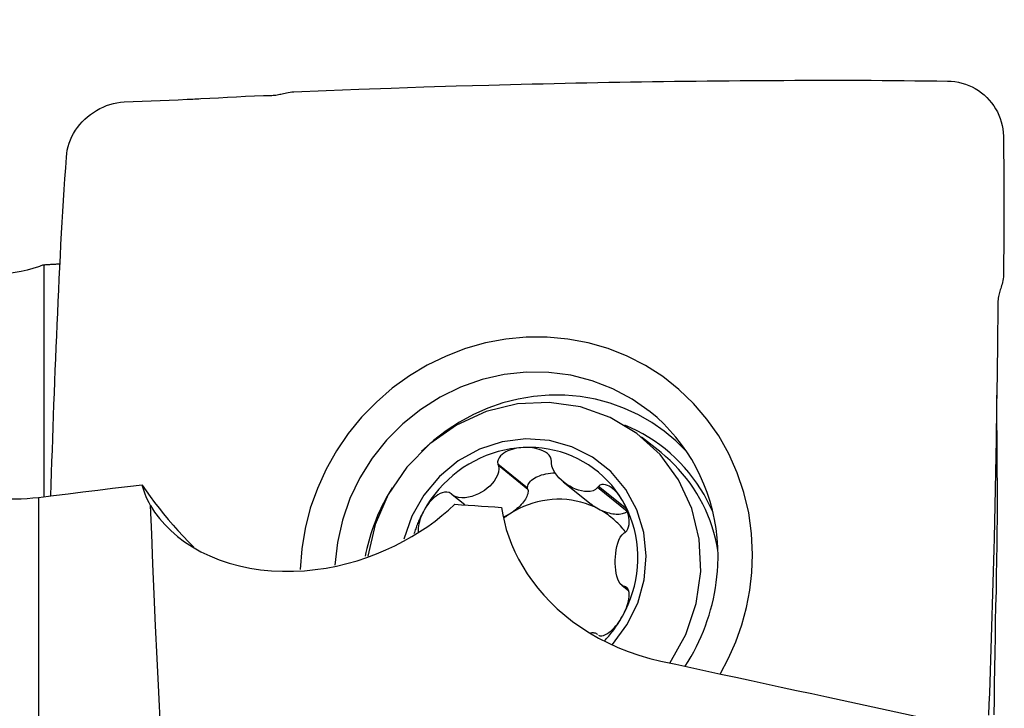
# Model space of a CAD drawing. Extents: x -59 to 91, y -35 to 66.
# Drawn here: x 61 to 75, y 11 to 21 of the extents above; entities that cross this region are included whole.
import ezdxf

# ---------------------------------------------------------------- set-up
doc = ezdxf.new("R2010")
doc.units = 0
doc.header["$MEASUREMENT"] = 0
doc.layers.get('0').update_dxf_attribs({"linetype": 'CONTINUOUS'})
doc.layers.add('1', color=4, linetype='CONTINUOUS')
doc.layers.add('SK2', color=7, linetype='CONTINUOUS')
doc.styles.add('SANDVIK_STYLE', font='simplex.shx', dxfattribs={"height": 3})
doc.styles.get("Standard").update_dxf_attribs({"font": 'simplex.shx'})
doc.dimstyles.new('SANDVIK_DIM', dxfattribs={"dimscale": 0, "dimtxt": 4.5, "dimasz": 4.57, "dimexe": 5, "dimexo": 0, "dimgap": 2.3, "dimtad": 1, "dimdsep": 46, "dimtxsty": 'SANDVIK_STYLE', "dimcen": 0.09, "dimclrd": 256, "dimclre": 256, "dimclrt": 256, "dimadec": 0, "dimazin": 0, "dimtfac": 1, "dimtofl": 0, "dimtmove": 2, "dimatfit": 3, "dimfxl": 1, "dimtolj": 1, "dimtzin": 0, "dimarcsym": 0})

# ---------------------------------------------------------------- blocks, each defined once
blk = doc.blocks.new('*D1')
for p, q in [((-30, 18.4875), (-30, 62.025)), ((75, 21.5875), (75, 62.025)), ((-30, 58.85), (75, 58.85))]:
    blk.add_line(p, q)
for points in [[(-30, 58.85), (-26.825, 59.267997), (-26.825, 58.432003)], [(75, 58.85), (71.825, 58.432003), (71.825, 59.267997)]]:
    blk.add_solid(points)
blk.add_text('105', height=4.5).set_placement((18.044408, 61.1))

msp = doc.modelspace()

# ---------------------------------------------------------------- linework, layer by layer
at = {"layer": '1'}
for p, q in [((61.363905, 14.016277), (61.363905, 17.313846)), ((70.124664, 14.646554), (69.849838, 14.867665)), ((68.230967, 14.142402), (67.807618, 14.483007)), ((68.234989, 14.123001), (67.814469, 14.46133)), ((68.234989, 14.123001), (68.230967, 14.142402)), ((68.736578, 14.232597), (69.13043, 13.915724)), ((69.644896, 13.811251), (69.224376, 14.14958)), ((69.632974, 13.846797), (69.23635, 14.165901)), ((61.285747, 14.006805), (61.285747, 3.236934)), ((67.340593, 13.90286), (67.160381, 14.047849)), ((69.567082, 12.762025), (69.665363, 12.682954)), ((69.658636, 12.699581), (69.602286, 12.744917)), ((69.652765, 12.714094), (69.618282, 12.741837))]:
    msp.add_line(p, q, dxfattribs=at)
for points in [[(64.909978, 19.770887, 0), (65.37139, 19.789518, 0), (65.832803, 19.80706, 0), (66.294215, 19.8235, 0), (66.755628, 19.838825, 0), (67.21704, 19.853021, 0), (67.678452, 19.866075, 0), (68.139864, 19.877973, 0)], [(68.139866, 19.87797, 0), (68.295217, 19.881715, 0), (68.450569, 19.885331, 0), (68.605921, 19.88882, 0), (68.761277, 19.892189, 0), (68.916635, 19.895434, 0), (69.071994, 19.898548, 0), (69.227352, 19.901532, 0), (69.38271, 19.904386, 0), (69.538068, 19.907109, 0), (69.693426, 19.909702, 0), (69.848784, 19.912165, 0), (70.004142, 19.914498, 0), (70.1595, 19.9167, 0), (70.314858, 19.918771, 0), (70.470216, 19.920711, 0), (70.625574, 19.922521, 0), (70.780932, 19.9242, 0), (70.93629, 19.925748, 0), (71.091648, 19.927165, 0), (71.247006, 19.92845, 0), (71.402364, 19.929605, 0), (71.557722, 19.930628, 0), (71.71308, 19.93152, 0), (71.868438, 19.932281, 0), (72.023797, 19.93291, 0), (72.179155, 19.933408, 0), (72.334513, 19.933774, 0), (72.489871, 19.934008, 0), (72.645229, 19.934111, 0), (72.800587, 19.934082, 0), (72.955919, 19.933883, 0), (73.111054, 19.933275, 0), (73.265966, 19.932242, 0), (73.420727, 19.930903, 0), (73.575485, 19.929466, 0), (73.730242, 19.927936, 0), (73.884999, 19.926313, 0), (74.039756, 19.924596, 0), (74.194514, 19.922787, 0)], [(74.194514, 19.922789, 0), (74.246113, 19.920545, 0), (74.297382, 19.915032, 0), (74.348167, 19.906258, 0), (74.398307, 19.894252, 0), (74.447605, 19.879036, 0), (74.495856, 19.860662, 0), (74.542852, 19.839204, 0), (74.588375, 19.81475, 0), (74.632214, 19.787408, 0), (74.674168, 19.757315, 0), (74.714071, 19.724651, 0), (74.751748, 19.689589, 0), (74.787019, 19.652286, 0), (74.819749, 19.612909, 0), (74.849827, 19.571628, 0), (74.877159, 19.528606, 0), (74.90166, 19.483983, 0), (74.923248, 19.437895, 0), (74.941837, 19.39048, 0), (74.957331, 19.341882, 0), (74.969652, 19.292258, 0), (74.97874, 19.241785, 0), (74.984517, 19.190668, 0), (74.986926, 19.139128, 0)], [(63.587479, 19.673111, 0), (63.714984, 19.6798, 0), (63.842378, 19.686422, 0), (63.969663, 19.692976, 0), (64.096838, 19.699464, 0), (64.223904, 19.705887, 0), (64.350859, 19.712244, 0), (64.477705, 19.718536, 0)], [(64.477705, 19.718536, 0), (64.504886, 19.719444, 0), (64.530698, 19.719435, 0), (64.554846, 19.718915, 0), (64.577452, 19.718584, 0), (64.598631, 19.71881, 0), (64.618605, 19.719779, 0), (64.637636, 19.721476, 0), (64.655962, 19.723866, 0), (64.673818, 19.726881, 0), (64.691453, 19.730416, 0), (64.709121, 19.734363, 0), (64.727094, 19.738622, 0), (64.745646, 19.743097, 0), (64.765052, 19.747699, 0), (64.785587, 19.752349, 0), (64.807496, 19.756968, 0), (64.830908, 19.761464, 0), (64.855919, 19.765539, 0), (64.882386, 19.768833, 0), (64.909976, 19.770861, 0)], [(61.680233, 18.843038, 0), (61.685174, 18.892966, 0), (61.693339, 18.942698, 0), (61.704724, 18.991941, 0), (61.7193, 19.040428, 0), (61.737039, 19.087939, 0), (61.757875, 19.134282, 0), (61.781724, 19.179286, 0), (61.808481, 19.222807, 0), (61.838019, 19.264723, 0), (61.870185, 19.304929, 0), (61.904783, 19.343358, 0), (61.941624, 19.379931, 0), (61.980537, 19.414548, 0), (62.021348, 19.447083, 0), (62.063884, 19.477405, 0), (62.107983, 19.505381, 0), (62.153505, 19.530854, 0), (62.200318, 19.553663, 0), (62.248287, 19.573644, 0), (62.297271, 19.590627, 0), (62.347116, 19.60446, 0), (62.397647, 19.615012, 0), (62.44866, 19.622181, 0), (62.499934, 19.625896, 0)], [(62.499935, 19.625896, 0), (62.628085, 19.63089, 0), (62.756061, 19.636011, 0), (62.883864, 19.641259, 0), (63.011493, 19.646635, 0), (63.138949, 19.65214, 0), (63.266231, 19.657774, 0), (63.393339, 19.663538, 0)], [(63.393339, 19.663538, 0), (63.421132, 19.664828, 0), (63.448905, 19.666144, 0), (63.476659, 19.667487, 0), (63.504393, 19.668855, 0), (63.532108, 19.670249, 0), (63.559802, 19.671669, 0), (63.587478, 19.673115, 0)], [(74.986926, 19.139127, 0), (74.988591, 19.010087, 0), (74.990021, 18.88118, 0), (74.991218, 18.752405, 0), (74.992181, 18.623763, 0), (74.992911, 18.495254, 0), (74.99341, 18.366877, 0), (74.993677, 18.238633, 0)], [(61.459648, 14.033635, 0), (61.464691, 14.195741, 0), (61.469872, 14.357854, 0), (61.47519, 14.519974, 0), (61.480645, 14.682101, 0), (61.486239, 14.844234, 0), (61.49197, 15.006375, 0), (61.497838, 15.168521, 0), (61.503845, 15.330675, 0), (61.509989, 15.492835, 0), (61.516272, 15.655002, 0), (61.522693, 15.817176, 0), (61.529251, 15.979356, 0), (61.535948, 16.141544, 0), (61.542784, 16.303738, 0), (61.549758, 16.465939, 0), (61.55687, 16.628147, 0), (61.564121, 16.790362, 0), (61.57151, 16.952584, 0), (61.579039, 17.114812, 0), (61.586706, 17.277047, 0), (61.594512, 17.439289, 0), (61.602475, 17.601443, 0), (61.61097, 17.761413, 0), (61.620158, 17.918213, 0), (61.629893, 18.072523, 0), (61.639766, 18.226616, 0), (61.649736, 18.380713, 0), (61.659804, 18.534815, 0), (61.669971, 18.688922, 0), (61.680235, 18.843034, 0)], [(74.993677, 18.238633, 0), (74.993706, 18.210585, 0), (74.993725, 18.182554, 0), (74.993735, 18.154539, 0), (74.993735, 18.12654, 0), (74.993726, 18.098558, 0), (74.993707, 18.070591, 0), (74.993679, 18.042642, 0)], [(74.993678, 18.04264, 0), (74.993401, 17.913848, 0), (74.992877, 17.785139, 0), (74.992106, 17.656513, 0), (74.991089, 17.52797, 0), (74.989825, 17.399509, 0), (74.988317, 17.271132, 0), (74.986563, 17.142838, 0)], [(61.285747, 17.286885, 0), (61.203704, 17.260394, 0), (61.121172, 17.237373, 0), (61.038151, 17.217814, 0), (60.954644, 17.201713, 0), (60.87065, 17.189063, 0), (60.78617, 17.179856, 0), (60.701206, 17.174088, 0)], [(61.363905, 17.313846, 0), (61.352739, 17.309996, 0), (61.341573, 17.306145, 0), (61.330408, 17.302293, 0), (61.319242, 17.298442, 0), (61.308077, 17.29459, 0), (61.296912, 17.290738, 0), (61.285747, 17.286885, 0)], [(61.363905, 17.313846, 0), (61.375769, 17.314703, 0), (61.387636, 17.315548, 0), (61.399505, 17.316381, 0), (61.411377, 17.317202, 0), (61.423252, 17.318011, 0), (61.435129, 17.318809, 0), (61.447009, 17.319594, 0), (61.458891, 17.320367, 0), (61.470776, 17.321129, 0), (61.482663, 17.321878, 0), (61.494553, 17.322615, 0), (61.506446, 17.323341, 0), (61.518341, 17.324055, 0), (61.530238, 17.324756, 0), (61.542138, 17.325446, 0), (61.554041, 17.326124, 0), (61.565945, 17.32679, 0), (61.577853, 17.327444, 0), (61.589763, 17.328085, 0)], [(74.986563, 17.142838, 0), (74.984816, 17.115201, 0), (74.980841, 17.088719, 0), (74.97505, 17.063709, 0), (74.968468, 17.040128, 0), (74.9616, 17.017897, 0), (74.954831, 16.99683, 0), (74.948321, 16.976683, 0), (74.94217, 16.957236, 0), (74.93643, 16.938264, 0), (74.931104, 16.919526, 0), (74.926195, 16.900776, 0), (74.921713, 16.881751, 0), (74.917669, 16.862184, 0), (74.914119, 16.841814, 0), (74.911162, 16.820384, 0), (74.908899, 16.797667, 0), (74.907423, 16.773555, 0), (74.906703, 16.747972, 0), (74.906523, 16.721062, 0), (74.906441, 16.693142, 0)], [(74.90647, 16.693142, 0), (74.902394, 16.227125, 0), (74.897239, 15.761055, 0), (74.890992, 15.29493, 0), (74.883641, 14.828752, 0), (74.875173, 14.362519, 0), (74.865576, 13.89623, 0), (74.854836, 13.429886, 0)], [(68.211944, 16.284634, 0), (67.921068, 16.257013, 0), (67.633233, 16.203072, 0), (67.349386, 16.123079, 0), (67.073401, 16.018064, 0), (66.805956, 15.888312, 0), (66.55078, 15.735639, 0), (66.308563, 15.560416, 0), (66.082486, 15.365027, 0), (65.87347, 15.150147, 0), (65.683862, 14.918353, 0), (65.514892, 14.670954, 0), (65.367963, 14.410239, 0), (65.244524, 14.138528, 0), (65.144535, 13.856135, 0), (65.070524, 13.569773, 0), (65.022502, 13.279473, 0), (65.000471, 12.985235, 0)], [(71.424989, 13.199291, 0), (71.41129, 13.498209, 0), (71.370295, 13.792586, 0), (71.302267, 14.08127, 0), (71.208051, 14.360318, 0), (71.087995, 14.628882, 0), (70.943768, 14.883145, 0), (70.775783, 15.122393, 0), (70.586435, 15.343251, 0), (70.376278, 15.545001, 0), (70.148218, 15.724953, 0), (69.9031, 15.882323, 0), (69.644042, 16.015242, 0), (69.371886, 16.123075, 0), (69.089974, 16.204836, 0), (68.802679, 16.259017, 0), (68.510003, 16.285616, 0), (68.211944, 16.284634, 0)], [(69.9702, 15.226319, 0), (69.715778, 15.406453, 0), (69.440835, 15.554309, 0), (69.149124, 15.667869, 0), (68.844625, 15.745585, 0), (68.531493, 15.786394, 0), (68.214, 15.789741, 0), (67.89648, 15.75558, 0), (67.583264, 15.684376, 0), (67.278626, 15.577103, 0), (66.986724, 15.435222, 0), (66.71154, 15.260671, 0), (66.45683, 15.055831, 0), (66.226068, 14.823497, 0), (66.022405, 14.56684, 0), (65.848617, 14.289361, 0), (65.707078, 13.994847, 0), (65.599719, 13.687317, 0), (65.528003, 13.370966, 0), (65.492911, 13.050112, 0)], [(70.48966, 14.659177, 0), (70.336464, 14.812449, 0), (70.17047, 14.951576, 0), (69.992841, 15.075583, 0), (69.804826, 15.183598, 0), (69.607745, 15.274864, 0), (69.402982, 15.348738, 0), (69.191974, 15.404703, 0), (68.976203, 15.442366, 0), (68.757184, 15.461462, 0), (68.536455, 15.461857, 0), (68.315567, 15.443547, 0), (68.096069, 15.406663, 0), (67.879504, 15.351463, 0), (67.667391, 15.278334, 0), (67.461221, 15.18779, 0), (67.262441, 15.080466, 0), (67.072447, 14.957117, 0), (66.892573, 14.818608, 0), (66.724081, 14.665912, 0)], [(74.898306, 13.337657, 0), (74.899542, 13.449351, 0), (74.900584, 13.561129, 0), (74.9013, 13.673049, 0), (74.901735, 13.785101, 0), (74.901942, 13.897271, 0), (74.901928, 14.009566, 0), (74.90171, 14.121986, 0), (74.901317, 14.234523, 0), (74.900771, 14.347183, 0), (74.900093, 14.459975, 0), (74.89932, 14.572854, 0), (74.898504, 14.685703, 0), (74.897713, 14.798214, 0), (74.896951, 14.9102, 0), (74.896182, 15.02165, 0), (74.895382, 15.132521, 0), (74.894528, 15.242757, 0), (74.893599, 15.352302, 0), (74.892576, 15.461104, 0)], [(70.249555, 11.65903, 0), (70.476333, 12.065692, 0), (70.62478, 12.504707, 0), (70.689519, 12.960171, 0), (70.668205, 13.415585, 0), (70.561609, 13.854451, 0), (70.373594, 14.26087, 0), (70.11097, 14.62012, 0), (69.783251, 14.919186, 0), (69.402308, 15.147236, 0), (68.981943, 15.296006, 0), (68.537383, 15.360109, 0), (68.084732, 15.337222, 0), (67.640388, 15.228174, 0), (67.220448, 15.036915, 0), (66.840124, 14.770374, 0), (66.513194, 14.438207, 0), (66.251502, 14.052446, 0), (66.064527, 13.627066, 0), (65.959043, 13.177477, 0)], [(70.931435, 13.040926, 0), (70.934674, 13.173773, 0), (70.931564, 13.306311, 0), (70.922113, 13.43823, 0), (70.906343, 13.569223, 0), (70.884291, 13.698983, 0), (70.856007, 13.82721, 0), (70.821558, 13.953603, 0), (70.781025, 14.077868, 0), (70.734501, 14.199715, 0), (70.682096, 14.31886, 0), (70.623931, 14.435026, 0), (70.560142, 14.547941, 0), (70.490877, 14.657342, 0), (70.4163, 14.762974, 0), (70.336582, 14.864591, 0), (70.25191, 14.961956, 0), (70.162482, 15.054841, 0), (70.068506, 15.143031, 0), (69.9702, 15.226319, 0)], [(70.863974, 13.793982, 0), (70.824888, 13.881632, 0), (70.782328, 13.967482, 0), (70.736358, 14.051397, 0), (70.687051, 14.133246, 0), (70.634485, 14.212902, 0), (70.57874, 14.290241, 0), (70.519904, 14.365141, 0), (70.458069, 14.437485, 0), (70.393331, 14.507161, 0), (70.325792, 14.574059, 0), (70.255558, 14.638076, 0), (70.182737, 14.699111, 0), (70.107443, 14.757068, 0), (70.029795, 14.811858, 0), (69.949913, 14.863395, 0), (69.867922, 14.911598, 0), (69.783951, 14.956392, 0), (69.698129, 14.997707, 0), (69.610593, 15.035478, 0)], [(69.433768, 11.921885, 0), (69.640958, 12.199024, 0), (69.793724, 12.508573, 0), (69.886418, 12.839093, 0), (69.915616, 13.178367, 0), (69.880238, 13.513855, 0), (69.78159, 13.833158, 0), (69.623321, 14.124475, 0), (69.411278, 14.377039, 0), (69.1533, 14.581514, 0), (68.85892, 14.730344, 0), (68.539019, 14.818028, 0), (68.205421, 14.841325, 0), (67.870456, 14.799374, 0), (67.546503, 14.693725, 0), (67.245535, 14.528284, 0), (66.978677, 14.309164, 0), (66.755792, 14.044465, 0), (66.585117, 13.74397, 0), (66.47296, 13.418785, 0)], [(68.168416, 14.718772, 0), (68.078772, 14.711859, 0), (67.9894, 14.699978, 0), (67.900572, 14.683165, 0), (67.812557, 14.66147, 0), (67.725623, 14.634961, 0), (67.640034, 14.603716, 0), (67.556049, 14.567832, 0), (67.473924, 14.527417, 0), (67.393909, 14.482595, 0), (67.316245, 14.4335, 0), (67.24117, 14.380282, 0), (67.16891, 14.323103, 0), (67.099686, 14.262137, 0), (67.033708, 14.197568, 0), (66.971175, 14.129592, 0), (66.912279, 14.058417, 0), (66.857198, 13.984258, 0), (66.806098, 13.907341, 0), (66.759136, 13.827899, 0)], [(68.168416, 14.718772, 0), (68.136136, 14.716471, 0), (68.104026, 14.712726, 0), (68.072141, 14.707496, 0), (68.040537, 14.700737, 0), (68.009339, 14.692394, 0), (67.978724, 14.682326, 0), (67.948867, 14.670369, 0), (67.919932, 14.656362, 0), (67.892277, 14.640079, 0), (67.866626, 14.621184, 0), (67.843733, 14.599332, 0), (67.824536, 14.574182, 0), (67.81087, 14.545669, 0), (67.804836, 14.514651, 0), (67.807618, 14.483007, 0)], [(69.577695, 13.96682, 0), (69.530733, 14.041633, 0), (69.479634, 14.113513, 0), (69.424552, 14.182242, 0), (69.365656, 14.247612, 0), (69.303124, 14.309423, 0), (69.237145, 14.367488, 0), (69.167921, 14.42163, 0), (69.095662, 14.471686, 0), (69.020586, 14.517503, 0), (68.942923, 14.558942, 0), (68.862907, 14.595878, 0), (68.780782, 14.628197, 0), (68.696798, 14.655802, 0), (68.611208, 14.678609, 0), (68.524274, 14.696549, 0), (68.43626, 14.709567, 0), (68.347432, 14.717624, 0), (68.25806, 14.720696, 0), (68.168416, 14.718772, 0)], [(68.571482, 14.520656, 0), (68.566538, 14.55218, 0), (68.553666, 14.58211, 0), (68.534221, 14.608941, 0), (68.51035, 14.63196, 0), (68.483619, 14.651386, 0), (68.454782, 14.667682, 0), (68.42454, 14.681195, 0), (68.393549, 14.692274, 0), (68.362032, 14.701217, 0), (68.330117, 14.708209, 0), (68.297954, 14.713424, 0), (68.265657, 14.717026, 0), (68.233255, 14.719088, 0), (68.200817, 14.719656, 0), (68.168416, 14.718772, 0)], [(70.933513, 13.255359, 0), (70.917238, 13.341529, 0), (70.897799, 13.426878, 0), (70.875221, 13.511291, 0), (70.849537, 13.594653, 0), (70.82078, 13.676849, 0), (70.78899, 13.75777, 0), (70.754209, 13.837304, 0), (70.716486, 13.915343, 0), (70.675872, 13.991782, 0), (70.632421, 14.066517, 0), (70.586193, 14.139446, 0), (70.537251, 14.210469, 0), (70.48566, 14.279491, 0), (70.431492, 14.346418, 0), (70.37482, 14.411158, 0), (70.31572, 14.473624, 0), (70.254274, 14.533731, 0), (70.190564, 14.591397, 0), (70.124678, 14.646543, 0)], [(67.814469, 14.46133, 0), (67.821215, 14.41492, 0), (67.815689, 14.368842, 0), (67.801404, 14.324464, 0), (67.780586, 14.282331, 0), (67.754707, 14.242704, 0), (67.72486, 14.205634, 0), (67.691524, 14.171172, 0), (67.655118, 14.139406, 0), (67.616059, 14.110426, 0), (67.574757, 14.084322, 0), (67.531518, 14.061284, 0), (67.486606, 14.041646, 0), (67.44029, 14.025749, 0), (67.392836, 14.013935, 0), (67.344486, 14.00662, 0), (67.29575, 14.004793, 0), (67.247477, 14.009714, 0), (67.201258, 14.023166, 0), (67.160381, 14.047849, 0)], [(67.807618, 14.483007, 0), (67.808597, 14.47991, 0), (67.809576, 14.476813, 0), (67.810554, 14.473717, 0), (67.811533, 14.47062, 0), (67.812512, 14.467523, 0), (67.81349, 14.464427, 0), (67.814469, 14.46133, 0)], [(68.570288, 14.498583, 0), (68.570459, 14.501736, 0), (68.570629, 14.504889, 0), (68.5708, 14.508043, 0), (68.57097, 14.511196, 0), (68.571141, 14.514349, 0), (68.571311, 14.517503, 0), (68.571482, 14.520656, 0)], [(69.224376, 14.14958, 0), (69.19474, 14.121423, 0), (69.159108, 14.103927, 0), (69.120168, 14.094717, 0), (69.079377, 14.092126, 0), (69.037618, 14.094998, 0), (68.995433, 14.102405, 0), (68.953081, 14.113949, 0), (68.91082, 14.12931, 0), (68.868912, 14.148167, 0), (68.827613, 14.170207, 0), (68.787228, 14.195265, 0), (68.748172, 14.223294, 0), (68.710867, 14.254246, 0), (68.675738, 14.288077, 0), (68.643256, 14.324802, 0), (68.614498, 14.364509, 0), (68.590941, 14.40714, 0), (68.574886, 14.452286, 0), (68.570288, 14.498583, 0)], [(68.230967, 14.142402, 0), (68.230509, 14.15877, 0), (68.232924, 14.175238, 0), (68.238193, 14.191681, 0), (68.246277, 14.207977, 0), (68.257114, 14.224003, 0), (68.270624, 14.239638, 0), (68.286705, 14.254766, 0), (68.305236, 14.269272, 0), (68.326078, 14.283048, 0), (68.349075, 14.295989, 0), (68.374053, 14.308, 0), (68.400825, 14.318989, 0), (68.429191, 14.328875, 0), (68.458936, 14.337582, 0), (68.489838, 14.345046, 0), (68.521664, 14.35121, 0), (68.554175, 14.356028, 0), (68.587128, 14.359464, 0), (68.620274, 14.361492, 0)], [(62.75611, 14.185519, 0), (62.545967, 14.160152, 0), (62.335854, 14.134731, 0), (62.125771, 14.109257, 0), (61.915719, 14.083728, 0), (61.705697, 14.058144, 0), (61.495706, 14.032503, 0), (61.285747, 14.006805, 0)], [(62.75611, 14.185519, 0), (62.813334, 14.103452, 0), (62.872246, 14.021718, 0), (62.932914, 13.940329, 0), (62.995403, 13.859299, 0), (63.059782, 13.77864, 0), (63.126116, 13.698367, 0), (63.194472, 13.618491, 0), (63.264937, 13.539031, 0), (63.337639, 13.460011, 0), (63.412707, 13.381457, 0), (63.490293, 13.303376, 0)], [(62.875489, 13.894591, 0), (62.853898, 13.935026, 0), (62.833853, 13.975857, 0), (62.815334, 14.017072, 0), (62.798321, 14.058657, 0), (62.782794, 14.100602, 0), (62.76873, 14.142893, 0), (62.75611, 14.185519, 0)], [(66.3061, 14.146397, 0), (66.277069, 14.099121, 0), (66.248972, 14.051302, 0), (66.22182, 14.002959, 0), (66.195626, 13.954114, 0), (66.1704, 13.904785, 0), (66.146152, 13.854995, 0), (66.122893, 13.804763, 0), (66.100633, 13.75411, 0), (66.07938, 13.703059, 0), (66.059143, 13.651629, 0), (66.039932, 13.599844, 0), (66.021754, 13.547723, 0), (66.004616, 13.495289, 0), (65.988527, 13.442565, 0), (65.973492, 13.389571, 0), (65.959517, 13.33633, 0), (65.946609, 13.282864, 0), (65.934774, 13.229197, 0), (65.924015, 13.175349, 0)], [(68.234989, 14.123001, 0), (68.236977, 14.108367, 0), (68.237072, 14.092815, 0), (68.235271, 14.076432, 0), (68.231585, 14.059306, 0), (68.226035, 14.041532, 0), (68.218651, 14.023209, 0), (68.209473, 14.004437, 0), (68.198552, 13.98532, 0), (68.185949, 13.965962, 0), (68.171732, 13.946471, 0), (68.15598, 13.926953, 0), (68.13878, 13.907517, 0), (68.120226, 13.888269, 0), (68.10042, 13.869315, 0), (68.079473, 13.85076, 0), (68.057498, 13.832706, 0), (68.034617, 13.815252, 0), (68.010956, 13.798494, 0), (67.986646, 13.782525, 0)], [(69.23635, 14.165901, 0), (69.234639, 14.163569, 0), (69.232929, 14.161238, 0), (69.231218, 14.158906, 0), (69.229508, 14.156575, 0), (69.227797, 14.154243, 0), (69.226087, 14.151911, 0), (69.224376, 14.14958, 0)], [(69.577695, 13.96682, 0), (69.561006, 13.993886, 0), (69.543282, 14.020072, 0), (69.524518, 14.04531, 0), (69.504713, 14.069531, 0), (69.483887, 14.0926, 0), (69.462027, 14.114295, 0), (69.439103, 14.13439, 0), (69.415086, 14.152663, 0), (69.38999, 14.168701, 0), (69.363946, 14.18172, 0), (69.337093, 14.19091, 0), (69.309666, 14.195306, 0), (69.282559, 14.193308, 0), (69.257467, 14.183539, 0), (69.23635, 14.165901, 0)], [(61.285747, 14.006805, 0), (61.204279, 13.997946, 0), (61.122138, 13.991262, 0), (61.039321, 13.986766, 0), (60.955824, 13.984471, 0), (60.871641, 13.984392, 0), (60.78677, 13.98654, 0), (60.701206, 13.990929, 0)], [(67.14275, 14.062712, 0), (67.113923, 14.077871, 0), (67.082071, 14.084824, 0), (67.049189, 14.0839, 0), (67.017051, 14.076643, 0), (66.986339, 14.064637, 0), (66.957083, 14.048866, 0), (66.929382, 14.030188, 0), (66.903307, 14.009425, 0), (66.878733, 13.986964, 0), (66.855578, 13.963036, 0), (66.833777, 13.937886, 0), (66.813261, 13.911719, 0), (66.79398, 13.884605, 0), (66.775937, 13.856634, 0), (66.759136, 13.827899, 0)], [(67.160381, 14.047849, 0), (67.157862, 14.049973, 0), (67.155344, 14.052096, 0), (67.152825, 14.054219, 0), (67.150306, 14.056342, 0), (67.147788, 14.058465, 0), (67.145269, 14.060589, 0), (67.14275, 14.062712, 0)], [(69.239151, 13.844258, 0), (69.178446, 13.874431, 0), (69.116024, 13.901094, 0), (69.052074, 13.924164, 0), (68.98679, 13.943572, 0), (68.92037, 13.959259, 0), (68.853017, 13.971178, 0), (68.784934, 13.979291, 0), (68.716329, 13.983576, 0), (68.64741, 13.984018, 0), (68.578386, 13.980615, 0), (68.509467, 13.97338, 0), (68.440862, 13.962333, 0), (68.37278, 13.947508, 0), (68.305427, 13.92895, 0), (68.239007, 13.906715, 0), (68.173723, 13.880872, 0), (68.109773, 13.851497, 0), (68.047351, 13.818682, 0), (67.986646, 13.782525, 0)], [(62.875489, 13.894591, 0), (62.933726, 13.80273, 0), (63.001135, 13.712064, 0), (63.077642, 13.623591, 0), (63.162729, 13.538521, 0), (63.256607, 13.457097, 0), (63.359628, 13.379591, 0), (63.471987, 13.306493, 0), (63.591829, 13.239403, 0), (63.718374, 13.17888, 0), (63.851551, 13.125077, 0), (63.991513, 13.07817, 0), (64.137443, 13.038657, 0), (64.286366, 13.007329, 0), (64.43798, 12.984046, 0), (64.592239, 12.968717, 0), (64.748568, 12.961332, 0), (64.904819, 12.96181, 0), (65.060004, 12.969837, 0), (65.214168, 12.985128, 0), (65.367313, 13.007474, 0), (65.517982, 13.036413, 0), (65.665208, 13.071413, 0), (65.80889, 13.112094, 0), (65.949255, 13.158227, 0), (66.086224, 13.209543, 0), (66.218938, 13.265428, 0), (66.346639, 13.325224, 0), (66.469617, 13.388715, 0), (66.587999, 13.455706, 0), (66.701891, 13.525996, 0), (66.811311, 13.599324, 0), (66.915481, 13.674884, 0), (67.014345, 13.752361, 0), (67.108097, 13.831608, 0), (67.196927, 13.912478, 0)], [(63.067255, 9.72559, 0), (63.040483, 10.246608, 0), (63.015095, 10.752955, 0), (62.991079, 11.244769, 0), (62.968423, 11.722185, 0), (62.947118, 12.185332, 0), (62.927163, 12.634233, 0), (62.908566, 13.068803, 0), (62.891338, 13.488952, 0), (62.875489, 13.894591, 0)], [(67.196927, 13.912478, 0), (67.291804, 13.906136, 0), (67.386682, 13.899792, 0), (67.481559, 13.893444, 0), (67.576437, 13.887092, 0), (67.671315, 13.880737, 0), (67.766193, 13.87438, 0), (67.861071, 13.868018, 0)], [(67.861071, 13.868018, 0), (67.877774, 13.764057, 0), (67.900018, 13.659673, 0), (67.927985, 13.55491, 0), (67.96186, 13.449811, 0), (68.001824, 13.344419, 0), (68.048063, 13.238779, 0), (68.100837, 13.132885, 0), (68.160217, 13.02732, 0), (68.22587, 12.923133, 0), (68.297811, 12.820569, 0), (68.376178, 12.719745, 0), (68.461164, 12.620799, 0), (68.552968, 12.523875, 0), (68.651869, 12.429146, 0), (68.757695, 12.337238, 0), (68.869313, 12.249405, 0), (68.986464, 12.166003, 0), (69.109284, 12.087136, 0), (69.237862, 12.012964, 0), (69.372339, 11.943691, 0), (69.513019, 11.879539, 0), (69.659388, 11.821102, 0), (69.809837, 11.769269, 0), (69.96408, 11.724299, 0), (70.122171, 11.686353, 0)], [(69.239151, 13.844258, 0), (69.233014, 13.84757, 0), (69.226912, 13.850939, 0), (69.220846, 13.854364, 0), (69.214819, 13.857843, 0), (69.208833, 13.861376, 0), (69.20289, 13.864961, 0), (69.196991, 13.868596, 0), (69.191139, 13.872282, 0), (69.185336, 13.876016, 0), (69.179584, 13.879797, 0), (69.173885, 13.883624, 0), (69.16824, 13.887495, 0), (69.162653, 13.89141, 0), (69.157124, 13.895367, 0), (69.151655, 13.899363, 0), (69.146249, 13.903399, 0), (69.140908, 13.907473, 0), (69.135632, 13.911583, 0), (69.130425, 13.915728, 0)], [(69.616129, 13.524806, 0), (69.599905, 13.545439, 0), (69.583232, 13.565695, 0), (69.566117, 13.585566, 0), (69.548569, 13.605042, 0), (69.530594, 13.624115, 0), (69.512202, 13.642775, 0), (69.493401, 13.661015, 0), (69.474199, 13.678826, 0), (69.454605, 13.696199, 0), (69.434628, 13.713128, 0), (69.414277, 13.729604, 0), (69.393561, 13.74562, 0), (69.37249, 13.761168, 0), (69.351073, 13.776241, 0), (69.32932, 13.790833, 0), (69.307242, 13.804937, 0), (69.284847, 13.818547, 0), (69.262147, 13.831656, 0), (69.239151, 13.844258, 0)], [(69.644896, 13.811251, 0), (69.633253, 13.801572, 0), (69.619955, 13.793056, 0), (69.605076, 13.78575, 0), (69.588698, 13.779693, 0), (69.570911, 13.774918, 0), (69.551812, 13.771454, 0), (69.531508, 13.769317, 0), (69.51011, 13.768521, 0), (69.487735, 13.769069, 0), (69.464507, 13.770958, 0), (69.440555, 13.774179, 0), (69.416009, 13.778713, 0), (69.391004, 13.784535, 0), (69.36568, 13.791614, 0), (69.340174, 13.79991, 0), (69.314628, 13.809377, 0), (69.289183, 13.819965, 0), (69.263977, 13.831613, 0), (69.239151, 13.844258, 0)], [(69.618282, 13.516887, 0), (69.638308, 13.536355, 0), (69.653834, 13.562112, 0), (69.664347, 13.592217, 0), (69.670233, 13.62441, 0), (69.672288, 13.657391, 0), (69.671152, 13.69071, 0), (69.667361, 13.723906, 0), (69.661435, 13.756562, 0), (69.653679, 13.788619, 0), (69.644279, 13.820054, 0), (69.633421, 13.850818, 0), (69.62127, 13.880885, 0), (69.60789, 13.910269, 0), (69.593344, 13.938929, 0), (69.577695, 13.96682, 0)], [(69.577695, 12.323995, 0), (69.620377, 12.405721, 0), (69.658649, 12.489482, 0), (69.692396, 12.575024, 0), (69.721515, 12.662088, 0), (69.745916, 12.750409, 0), (69.765527, 12.839718, 0), (69.780288, 12.929745, 0), (69.790153, 13.020215, 0), (69.795093, 13.110855, 0), (69.795093, 13.201389, 0), (69.790153, 13.291542, 0), (69.780288, 13.381041, 0), (69.765527, 13.469612, 0), (69.745916, 13.556988, 0), (69.721515, 13.642904, 0), (69.692396, 13.727097, 0), (69.658649, 13.809313, 0), (69.620377, 13.889301, 0), (69.577695, 13.96682, 0)], [(66.759136, 13.827899, 0), (66.749895, 13.811068, 0), (66.740841, 13.794141, 0), (66.731974, 13.77712, 0), (66.723297, 13.760006, 0), (66.71481, 13.742802, 0), (66.706514, 13.72551, 0), (66.69841, 13.708133, 0), (66.6905, 13.690672, 0), (66.682784, 13.673131, 0), (66.675264, 13.655511, 0), (66.66794, 13.637815, 0), (66.660814, 13.620045, 0), (66.653886, 13.602203, 0), (66.647158, 13.584292, 0), (66.64063, 13.566314, 0), (66.634302, 13.548272, 0), (66.628177, 13.530167, 0), (66.622254, 13.512003, 0), (66.616535, 13.493781, 0)], [(66.759136, 13.827899, 0), (66.745409, 13.80209, 0), (66.732685, 13.775782, 0), (66.721008, 13.748986, 0), (66.710423, 13.721718, 0), (66.700979, 13.694005, 0), (66.692792, 13.665908, 0), (66.686015, 13.637456, 0), (66.680802, 13.608682, 0), (66.677303, 13.579609, 0), (66.67576, 13.550333, 0), (66.676619, 13.521114, 0)], [(67.986646, 13.782525, 0), (67.981346, 13.779157, 0), (67.976061, 13.775763, 0), (67.970791, 13.772345, 0), (67.965536, 13.768901, 0), (67.960297, 13.765431, 0), (67.955074, 13.761937, 0), (67.949867, 13.758418, 0), (67.944675, 13.754874, 0), (67.939499, 13.751305, 0), (67.93434, 13.747712, 0), (67.929196, 13.744093, 0), (67.924069, 13.740451, 0), (67.918959, 13.736783, 0), (67.913865, 13.733092, 0), (67.908788, 13.729376, 0), (67.903728, 13.725635, 0), (67.898684, 13.721871, 0), (67.893658, 13.718083, 0), (67.888649, 13.714271, 0)], [(67.986646, 13.782525, 0), (67.981757, 13.779458, 0), (67.976849, 13.776426, 0), (67.971922, 13.77343, 0), (67.966979, 13.770471, 0), (67.962019, 13.767549, 0), (67.957045, 13.764664, 0), (67.952056, 13.761818, 0), (67.947055, 13.759011, 0), (67.942042, 13.756244, 0), (67.937018, 13.753516, 0), (67.931985, 13.75083, 0), (67.926943, 13.748185, 0), (67.921894, 13.745582, 0), (67.916839, 13.743022, 0), (67.911779, 13.740504, 0), (67.906714, 13.73803, 0), (67.901647, 13.735601, 0), (67.896577, 13.733216, 0), (67.891507, 13.730876, 0)], [(69.602286, 12.744917, 0), (69.571655, 12.758543, 0), (69.546762, 12.782931, 0), (69.526705, 12.8144, 0), (69.510693, 12.850755, 0), (69.498123, 12.890591, 0), (69.488445, 12.932928, 0), (69.481431, 12.977323, 0), (69.476918, 13.023371, 0), (69.474742, 13.070666, 0), (69.474744, 13.11881, 0), (69.476925, 13.167449, 0), (69.481438, 13.216194, 0), (69.488448, 13.264655, 0), (69.498116, 13.312437, 0), (69.510675, 13.359138, 0), (69.526692, 13.40386, 0), (69.546798, 13.44528, 0), (69.571737, 13.481177, 0), (69.602286, 13.507401, 0)], [(69.602286, 13.507401, 0), (69.604571, 13.508756, 0), (69.606856, 13.510111, 0), (69.609141, 13.511466, 0), (69.611426, 13.512822, 0), (69.613711, 13.514177, 0), (69.615996, 13.515532, 0), (69.618282, 13.516887, 0)], [(74.854837, 13.429884, 0), (74.850965, 13.272859, 0), (74.846962, 13.115828, 0), (74.842821, 12.958788, 0), (74.838517, 12.801732, 0), (74.834062, 12.644665, 0), (74.82948, 12.487591, 0), (74.824771, 12.330512, 0), (74.819933, 12.173426, 0), (74.814965, 12.016334, 0), (74.809867, 11.859235, 0), (74.804641, 11.70213, 0), (74.799285, 11.545018, 0), (74.7938, 11.3879, 0), (74.788185, 11.230776, 0), (74.782441, 11.073645, 0), (74.776568, 10.916508, 0)], [(74.857819, 10.921788, 0), (74.859948, 11.143449, 0), (74.862552, 11.364844, 0), (74.865608, 11.585927, 0), (74.869095, 11.806649, 0), (74.872987, 12.026964, 0), (74.877241, 12.246828, 0), (74.881856, 12.466196, 0), (74.8868, 12.685009, 0), (74.891388, 12.903204, 0), (74.895197, 13.120777, 0), (74.898306, 13.337657, 0)], [(70.963358, 11.501354, 0), (71.083543, 11.727239, 0), (71.18657, 11.96135, 0), (71.272367, 12.203163, 0), (71.339108, 12.447864, 0), (71.386791, 12.695452, 0), (71.415418, 12.945927, 0), (71.424989, 13.199291, 0)], [(70.467176, 11.612011, 0), (70.510074, 11.680173, 0), (70.551074, 11.749458, 0), (70.590143, 11.81981, 0), (70.627248, 11.891169, 0), (70.662359, 11.963478, 0), (70.695448, 12.036677, 0), (70.726486, 12.110704, 0), (70.755448, 12.1855, 0), (70.78231, 12.261001, 0), (70.80705, 12.337147, 0), (70.829647, 12.413874, 0), (70.850083, 12.491118, 0), (70.868342, 12.568816, 0), (70.884407, 12.646904, 0), (70.898265, 12.725318, 0), (70.909906, 12.803992, 0), (70.91932, 12.882861, 0), (70.926498, 12.961861, 0), (70.931435, 13.040927, 0)], [(69.577695, 12.323995, 0), (69.593334, 12.353323, 0), (69.60787, 12.383132, 0), (69.62125, 12.413393, 0), (69.633421, 12.444074, 0), (69.644288, 12.475087, 0), (69.653683, 12.506335, 0), (69.661429, 12.537734, 0), (69.667353, 12.569203, 0), (69.671155, 12.600524, 0), (69.672309, 12.631195, 0), (69.670273, 12.660689, 0), (69.664423, 12.688319, 0), (69.65391, 12.712479, 0), (69.638322, 12.730935, 0), (69.618282, 12.741837, 0)], [(69.618282, 12.741837, 0), (69.615996, 12.742277, 0), (69.613711, 12.742717, 0), (69.611426, 12.743157, 0), (69.609141, 12.743597, 0), (69.606856, 12.744037, 0), (69.604571, 12.744477, 0), (69.602286, 12.744917, 0)], [(69.23635, 12.055174, 0), (69.257463, 12.046221, 0), (69.282408, 12.044826, 0), (69.309443, 12.050453, 0), (69.336817, 12.061543, 0), (69.363677, 12.076648, 0), (69.389823, 12.094922, 0), (69.415024, 12.115611, 0), (69.43908, 12.137999, 0), (69.462029, 12.161767, 0), (69.483902, 12.186727, 0), (69.504713, 12.212673, 0), (69.524486, 12.239438, 0), (69.54325, 12.266967, 0), (69.560992, 12.29518, 0), (69.577695, 12.323995, 0)], [(69.321589, 11.973662, 0), (69.33717, 11.990446, 0), (69.352532, 12.007432, 0), (69.367674, 12.024617, 0), (69.382591, 12.041999, 0), (69.397282, 12.059574, 0), (69.411744, 12.077339, 0), (69.425973, 12.09529, 0), (69.439967, 12.113424, 0), (69.453724, 12.131738, 0), (69.467242, 12.150229, 0), (69.480516, 12.168892, 0), (69.493546, 12.187724, 0), (69.506328, 12.206723, 0), (69.51886, 12.225883, 0), (69.531141, 12.245203, 0), (69.543166, 12.264677, 0), (69.554935, 12.284303, 0), (69.566446, 12.304077, 0), (69.577695, 12.323995, 0)], [(69.224376, 12.065485, 0), (69.217357, 12.070758, 0), (69.209684, 12.075139, 0), (69.201443, 12.078688, 0), (69.192717, 12.081468, 0), (69.183596, 12.083539, 0), (69.174179, 12.084958, 0), (69.164494, 12.085774, 0), (69.154559, 12.086034, 0), (69.14439, 12.085788, 0), (69.134051, 12.085086, 0), (69.1236, 12.083963, 0)], [(70.122171, 11.686353, 0), (70.33472, 11.640665, 0), (70.547658, 11.594849, 0), (70.760981, 11.548905, 0), (70.974687, 11.502834, 0), (71.188774, 11.456636, 0), (71.40324, 11.410311, 0), (71.618082, 11.363861, 0), (71.833298, 11.317285, 0), (72.048887, 11.270584, 0), (72.264844, 11.223759, 0), (72.481169, 11.17681, 0), (72.697859, 11.129738, 0), (72.914912, 11.082543, 0), (73.132324, 11.035225, 0), (73.350095, 10.987786, 0), (73.568221, 10.940225, 0), (73.786701, 10.892543, 0), (74.005531, 10.844741, 0), (74.224711, 10.79682, 0)]]:
    msp.add_polyline3d(points, dxfattribs=at)

# ---------------------------------------------------------------- dimensions: what is measured, and where the dimension line sits
at = {"layer": 'SK2'}
dim = msp.add_linear_dim(base=(75, 58.85), p1=(-30, 18.4875), p2=(75, 21.5875), text='105', dimstyle='SANDVIK_DIM', dxfattribs=at)
dim.commit()
dim.dimension.update_dxf_attribs({"geometry": '*D1', "text_midpoint": (18.044408, 61.1)})

doc.saveas('drawing.dxf')
